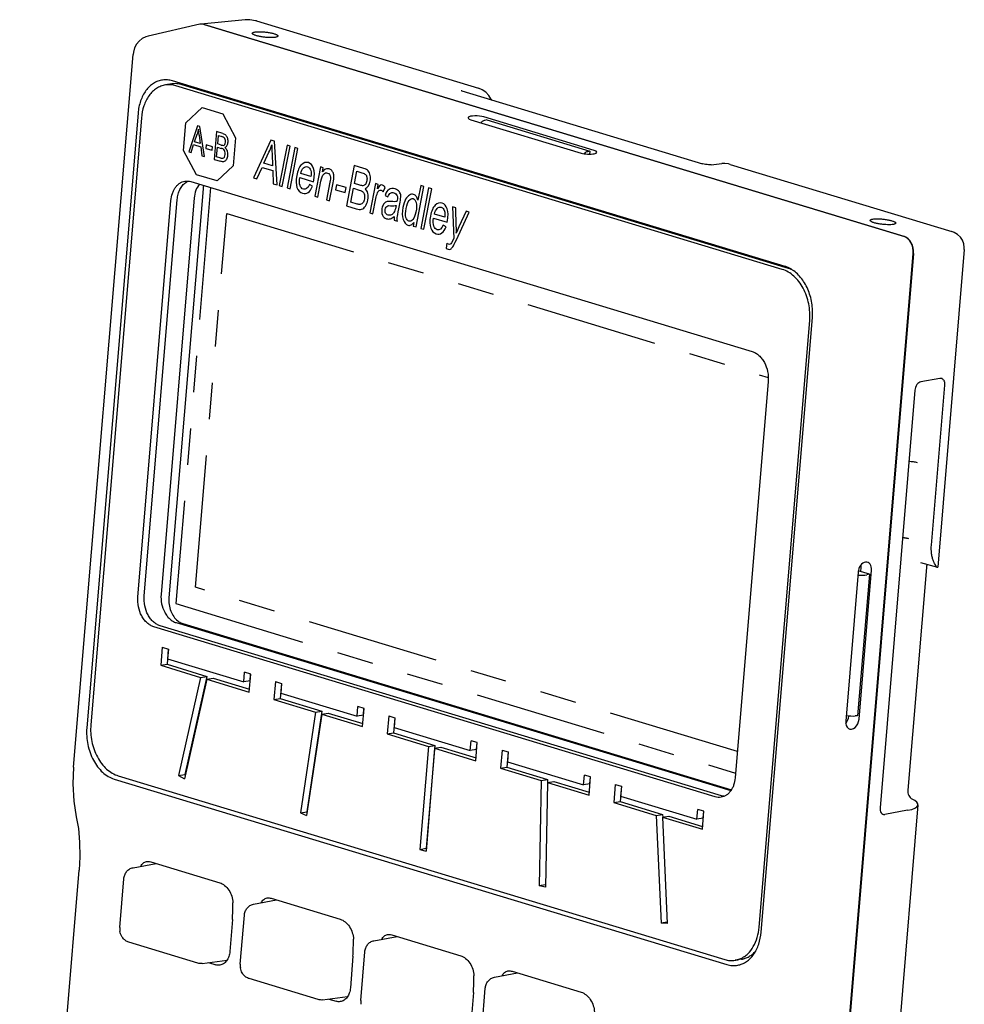
# Model space of a CAD drawing. Units: inches. Extents: x 17.2 to 34.2, y 0.2 to 11.2.
# Drawn here: x 29.8 to 32.4, y 5.7 to 8.4 of the extents above; entities that cross this region are included whole.
import ezdxf

# ---------------------------------------------------------------- set-up
doc = ezdxf.new("R2010")
doc.units = ezdxf.units.IN
doc.header["$LTSCALE"] = 0.806667
doc.header["$MEASUREMENT"] = 0
doc.linetypes.add('PHANTOM', pattern=[0.8, 0.45, -0.05, 0.1, -0.05, 0.1, -0.05])
doc.layers.get('0').update_dxf_attribs({"linetype": 'CONTINUOUS'})
doc.layers.add('AXIS_PART', color=7, linetype='CONTINUOUS')
doc.layers.add('DATUM_CURVE', color=7, linetype='CONTINUOUS')

msp = doc.modelspace()

# ---------------------------------------------------------------- linework, layer by layer
at = {"color": 7, "linetype": 'Continuous'}
for p, q in [((30.31438, 8.35386), (30.17247, 8.32136)), ((30.43905, 8.36639), (30.3179, 8.35443)), ((32.24504, 7.77157), (30.32512, 8.35341)), ((30.32614, 8.35358), (32.24606, 7.77173)), ((30.45105, 8.36655), (30.43905, 8.36639)), ((30.46987, 8.36301), (31.07829, 8.17863)), ((30.17244, 8.32135), (30.17245, 8.32136)), ((29.96819, 6.31579), (30.13109, 8.27094)), ((30.23723, 8.19029), (30.21992, 8.18749)), ((31.91876, 7.68972), (30.23914, 8.19874)), ((31.92859, 7.68425), (30.26563, 8.18822)), ((31.91128, 7.68145), (30.24832, 8.18542)), ((31.03133, 8.1715), (31.03083, 8.17171)), ((31.0329, 8.17096), (31.69269, 7.97101)), ((31.07829, 8.17863), (31.07829, 8.17863)), ((30.1449, 8.10988), (30.00437, 6.42329)), ((30.27612, 8.08362), (30.32055, 8.12551)), ((30.32055, 8.12551), (30.37701, 8.1084)), ((30.37701, 8.1084), (30.41244, 8.04231)), ((30.15408, 8.09657), (30.0154, 6.43212)), ((30.26976, 8.00727), (30.27612, 8.08362)), ((31.1015, 8.09148), (31.09477, 8.08991)), ((31.1015, 8.09148), (31.38383, 8.00592)), ((30.30811, 8.07533), (30.28391, 8.00438)), ((30.29977, 8.03172), (30.3068, 8.05255)), ((30.31465, 8.07334), (30.30811, 8.07533)), ((30.31251, 8.04954), (30.31056, 8.06636)), ((30.32728, 7.99124), (30.31465, 8.07334)), ((30.3598, 8.05966), (30.35344, 7.98331)), ((30.37717, 8.0544), (30.3598, 8.05966)), ((30.29034, 8.00243), (30.29732, 8.02403)), ((30.29732, 8.02403), (30.31681, 8.01812)), ((30.31557, 8.02693), (30.29977, 8.03172)), ((30.31251, 8.04954), (30.31557, 8.02693)), ((30.36325, 8.02573), (30.36517, 8.0488)), ((30.37326, 8.02269), (30.36325, 8.02573)), ((30.36517, 8.0488), (30.37445, 8.04598)), ((30.41244, 8.04231), (30.40608, 7.96596)), ((30.50931, 8.03588), (30.46112, 7.93307)), ((30.51913, 8.0329), (30.50931, 8.03588)), ((30.52617, 7.91335), (30.51913, 8.0329)), ((30.30519, 7.94118), (30.26976, 8.00727)), ((30.28391, 8.00438), (30.29034, 8.00243)), ((30.31681, 8.01812), (30.32023, 7.99338)), ((30.33186, 8.02301), (30.33108, 8.01358)), ((30.33108, 8.01358), (30.34853, 8.00829)), ((30.34931, 8.01772), (30.33186, 8.02301)), ((30.34853, 8.00829), (30.34931, 8.01772)), ((30.36031, 7.99047), (30.3625, 8.01672)), ((30.3625, 8.01672), (30.37321, 8.01347)), ((30.4898, 7.97259), (30.50383, 8.00278)), ((30.5122, 7.99832), (30.51349, 7.96541)), ((30.5534, 8.02252), (30.53195, 7.9116)), ((30.54044, 7.90903), (30.56189, 8.01995)), ((30.56189, 8.01995), (30.5534, 8.02252)), ((30.57495, 8.01599), (30.5535, 7.90507)), ((30.56199, 7.9025), (30.58344, 8.01341)), ((30.58344, 8.01341), (30.57495, 8.01599)), ((31.38383, 8.00592), (31.3771, 8.00434)), ((31.38383, 8.00592), (31.38315, 7.9977)), ((30.32023, 7.99338), (30.32728, 7.99124)), ((30.35344, 7.98331), (30.37108, 7.97797)), ((30.37183, 7.98698), (30.36031, 7.99047)), ((30.51349, 7.96541), (30.4898, 7.97259)), ((31.69383, 7.97068), (31.69269, 7.97101)), ((31.71625, 7.96861), (31.74521, 7.97167)), ((31.75335, 7.97199), (31.74521, 7.97167)), ((31.76803, 7.9696), (32.37644, 7.78522)), ((30.40608, 7.96596), (30.36165, 7.92407)), ((30.47076, 7.93014), (30.48483, 7.96144)), ((30.48483, 7.96144), (30.51406, 7.95258)), ((30.51406, 7.95258), (30.5156, 7.91656)), ((30.61904, 7.93591), (30.59096, 7.94442)), ((30.64484, 7.96245), (30.6293, 7.8821)), ((30.65252, 7.96012), (30.64484, 7.96245)), ((30.65032, 7.94869), (30.65252, 7.96012)), ((30.73788, 7.96661), (30.71643, 7.85569)), ((30.76394, 7.95871), (30.73788, 7.96661)), ((30.73805, 7.91722), (30.74453, 7.95074)), ((30.74453, 7.95074), (30.75846, 7.94652)), ((31.71625, 7.96861), (31.71512, 7.96851)), ((30.29008, 7.92228), (31.82881, 7.45596)), ((30.36165, 7.92407), (30.30519, 7.94118)), ((30.46112, 7.93307), (30.47076, 7.93014)), ((30.5156, 7.91656), (30.52617, 7.91335)), ((30.58827, 7.93338), (30.62583, 7.922)), ((30.62583, 7.922), (30.62659, 7.92561)), ((30.6378, 7.87952), (30.64628, 7.92341)), ((30.67111, 7.92117), (30.66166, 7.87229)), ((30.67015, 7.86972), (30.67971, 7.91912)), ((30.75307, 7.91267), (30.73805, 7.91722)), ((30.79581, 7.9167), (30.78027, 7.83634)), ((30.8035, 7.91437), (30.79581, 7.9167)), ((30.32324, 7.9022), (30.22972, 6.77985)), ((30.53195, 7.9116), (30.54044, 7.90903)), ((30.5535, 7.90507), (30.56199, 7.9025)), ((30.62317, 7.90951), (30.61472, 7.91391)), ((30.68912, 7.91371), (30.68647, 7.90001)), ((30.68647, 7.90001), (30.71264, 7.89208)), ((30.71529, 7.90578), (30.68912, 7.91371)), ((30.71264, 7.89208), (30.71529, 7.90578)), ((30.72815, 7.866), (30.73552, 7.90413)), ((30.73552, 7.90413), (30.75158, 7.89926)), ((30.80114, 7.90219), (30.8035, 7.91437)), ((30.81731, 7.89408), (30.82264, 7.90584)), ((30.90709, 7.79791), (30.92854, 7.90883)), ((30.91993, 7.91144), (30.91224, 7.87164)), ((30.92854, 7.90883), (30.91993, 7.91144)), ((30.94166, 7.90485), (30.92021, 7.79394)), ((30.9287, 7.79136), (30.95015, 7.90228)), ((30.95015, 7.90228), (30.94166, 7.90485)), ((30.14445, 6.78245), (30.2351, 7.87045)), ((30.16176, 6.78525), (30.25241, 7.87324)), ((30.29865, 7.87735), (30.208, 6.78935)), ((30.6293, 7.8821), (30.6378, 7.87952)), ((30.66166, 7.87229), (30.67015, 7.86972)), ((30.74542, 7.86076), (30.72815, 7.866)), ((30.78877, 7.83377), (30.7969, 7.87584)), ((30.82217, 7.88444), (30.8302, 7.88008)), ((30.85524, 7.87137), (30.85451, 7.86791)), ((30.85976, 7.8479), (30.86327, 7.86606)), ((30.71643, 7.85569), (30.74289, 7.84767)), ((30.78027, 7.83634), (30.78877, 7.83377)), ((30.85244, 7.85717), (30.85147, 7.85217)), ((31.00681, 7.85275), (31.01039, 7.76653)), ((31.016, 7.84997), (31.00681, 7.85275)), ((31.01752, 7.80025), (31.016, 7.84997)), ((31.01799, 7.76286), (31.05292, 7.83878)), ((31.04437, 7.84137), (31.02456, 7.79779)), ((31.05292, 7.83878), (31.04437, 7.84137)), ((30.84706, 7.8161), (30.85596, 7.81341)), ((30.90108, 7.81047), (30.89912, 7.80033)), ((30.95498, 7.82224), (30.99254, 7.81086)), ((30.98575, 7.82477), (30.95767, 7.83328)), ((30.99254, 7.81086), (30.9933, 7.81448)), ((30.89912, 7.80033), (30.90709, 7.79791)), ((30.92021, 7.79394), (30.9287, 7.79136)), ((30.98988, 7.79837), (30.98143, 7.80278)), ((31.01039, 7.76653), (31.00444, 7.75425)), ((30.99129, 7.75317), (30.98974, 7.74011)), ((32.41017, 7.73557), (32.3376, 6.86459)), ((31.91859, 3.50647), (32.27007, 7.72487)), ((32.2711, 7.72503), (32.07336, 5.35184)), ((31.84776, 5.87681), (31.98644, 7.54126)), ((31.85339, 5.86294), (31.99392, 7.54952)), ((32.34347, 7.38248), (32.29094, 7.37311)), ((32.3476, 7.38231), (32.34347, 7.38248)), ((31.87265, 7.37418), (31.782, 6.28618)), ((32.2748, 7.34962), (32.17937, 6.20436)), ((32.35596, 7.36422), (32.31938, 6.9252)), ((32.30636, 6.86394), (32.25541, 6.25248)), ((32.28993, 6.87696), (32.33662, 6.86399)), ((32.33662, 6.86399), (32.3376, 6.86459)), ((32.15016, 6.84488), (32.11781, 6.45661)), ((32.15016, 6.84488), (32.11972, 6.8541)), ((32.15016, 6.84488), (32.14307, 6.84341)), ((31.72702, 6.23435), (30.18829, 6.70067)), ((31.74433, 6.23714), (30.2056, 6.70347)), ((30.24935, 6.71222), (31.77014, 6.25133)), ((30.2673, 6.70975), (31.77188, 6.25378)), ((30.21114, 6.64482), (30.207, 6.59519)), ((30.21114, 6.64482), (30.22808, 6.63969)), ((30.22779, 6.63971), (30.22431, 6.59799)), ((30.22808, 6.63969), (30.22585, 6.61296)), ((30.207, 6.59519), (30.22431, 6.59799)), ((30.207, 6.59519), (30.3162, 6.5621)), ((30.22431, 6.59799), (30.33351, 6.5649)), ((30.22585, 6.61296), (30.43478, 6.54965)), ((30.33351, 6.5649), (30.27356, 6.29547)), ((30.3162, 6.5621), (30.33351, 6.5649)), ((30.43478, 6.54965), (30.43701, 6.57637)), ((30.45395, 6.57124), (30.43701, 6.57637)), ((30.44981, 6.52161), (30.45395, 6.57124)), ((30.45209, 6.55245), (30.45366, 6.57126)), ((30.3162, 6.5621), (30.25625, 6.29268)), ((30.33341, 6.55689), (30.2726, 6.28364)), ((30.33341, 6.55689), (30.35071, 6.55968)), ((30.33341, 6.55689), (30.44981, 6.52161)), ((30.35071, 6.55968), (30.45047, 6.52945)), ((30.45209, 6.55245), (30.43478, 6.54965)), ((30.52171, 6.5507), (30.51757, 6.50107)), ((30.52171, 6.5507), (30.53865, 6.54557)), ((30.53836, 6.54559), (30.53488, 6.50387)), ((30.53865, 6.54557), (30.53642, 6.51884)), ((30.53642, 6.51884), (30.74535, 6.45553)), ((30.51757, 6.50107), (30.53488, 6.50387)), ((30.51757, 6.50107), (30.63189, 6.46643)), ((30.53488, 6.50387), (30.64919, 6.46923)), ((30.63189, 6.46643), (30.59022, 6.19045)), ((30.64889, 6.46127), (30.60693, 6.18334)), ((30.64919, 6.46923), (30.60753, 6.19325)), ((30.63189, 6.46643), (30.64919, 6.46923)), ((30.64889, 6.46127), (30.6662, 6.46407)), ((30.64889, 6.46127), (30.76038, 6.42749)), ((30.6662, 6.46407), (30.76104, 6.43533)), ((30.74535, 6.45553), (30.74758, 6.48225)), ((30.76266, 6.45833), (30.74535, 6.45553)), ((30.76452, 6.47711), (30.74758, 6.48225)), ((30.76038, 6.42749), (30.76452, 6.47711)), ((30.76266, 6.45833), (30.76422, 6.47714)), ((32.11781, 6.45661), (32.1108, 6.45613)), ((30.83228, 6.45658), (30.82814, 6.40695)), ((30.83228, 6.45658), (30.84922, 6.45145)), ((30.84893, 6.45147), (30.84545, 6.40975)), ((30.84922, 6.45145), (30.84699, 6.42472)), ((30.82814, 6.40695), (30.84545, 6.40975)), ((30.82814, 6.40695), (30.94108, 6.37273)), ((30.84545, 6.40975), (30.95838, 6.37553)), ((30.84699, 6.42472), (31.05592, 6.36141)), ((31.05592, 6.36141), (31.05815, 6.38813)), ((31.07509, 6.38299), (31.05815, 6.38813)), ((31.07095, 6.33337), (31.07509, 6.38299)), ((31.07323, 6.36421), (31.07479, 6.38302)), ((30.94108, 6.37273), (30.91754, 6.09023)), ((30.95802, 6.36759), (30.93448, 6.08509)), ((30.95838, 6.37553), (30.93485, 6.09303)), ((30.94108, 6.37273), (30.95838, 6.37553)), ((30.95802, 6.36759), (30.97532, 6.37039)), ((30.95802, 6.36759), (31.07095, 6.33337)), ((30.97532, 6.37039), (31.07161, 6.34121)), ((31.07323, 6.36421), (31.05592, 6.36141)), ((31.14285, 6.36246), (31.13871, 6.31283)), ((31.14285, 6.36246), (31.15979, 6.35733)), ((31.1595, 6.35735), (31.15602, 6.31563)), ((31.15979, 6.35733), (31.15756, 6.3306)), ((31.15756, 6.3306), (31.36649, 6.26729)), ((30.25625, 6.29268), (30.27356, 6.29547)), ((30.27356, 6.29547), (30.27505, 6.29465)), ((31.13871, 6.31283), (31.15602, 6.31563)), ((31.13871, 6.31283), (31.2502, 6.27904)), ((31.15602, 6.31563), (31.26751, 6.28184)), ((30.07953, 6.2831), (31.75915, 5.77408)), ((30.09055, 6.29193), (31.75351, 5.78796)), ((30.25625, 6.29268), (30.2726, 6.28364)), ((31.2502, 6.27904), (31.24493, 5.98999)), ((31.2502, 6.27904), (31.26751, 6.28184)), ((31.26721, 6.27389), (31.26197, 5.98687)), ((31.26721, 6.27389), (31.28451, 6.27669)), ((31.26721, 6.27389), (31.38152, 6.23925)), ((31.26751, 6.28184), (31.26736, 6.27389)), ((31.28451, 6.27669), (31.38218, 6.24709)), ((31.36649, 6.26729), (31.36872, 6.29401)), ((31.3838, 6.27009), (31.36649, 6.26729)), ((31.38566, 6.28887), (31.36872, 6.29401)), ((31.38152, 6.23925), (31.38566, 6.28887)), ((31.3838, 6.27009), (31.38536, 6.2889)), ((31.45342, 6.26834), (31.44928, 6.21871)), ((31.45342, 6.26834), (31.47036, 6.26321)), ((31.47006, 6.26323), (31.46659, 6.22151)), ((31.47036, 6.26321), (31.46813, 6.23648)), ((31.44928, 6.21871), (31.46659, 6.22151)), ((31.44928, 6.21871), (31.56569, 6.18343)), ((31.46659, 6.22151), (31.583, 6.18623)), ((31.46813, 6.23648), (31.67706, 6.17317)), ((30.59022, 6.19045), (30.60753, 6.19325)), ((30.59022, 6.19045), (30.60693, 6.18334)), ((30.60753, 6.19325), (30.60837, 6.19289)), ((31.67706, 6.17317), (31.67929, 6.19989)), ((31.69623, 6.19475), (31.67929, 6.19989)), ((31.69209, 6.14513), (31.69623, 6.19475)), ((31.69437, 6.17597), (31.69593, 6.19478)), ((32.28324, 6.21223), (32.06069, 3.54122)), ((32.25501, 6.19737), (32.19203, 6.18603)), ((31.56569, 6.18343), (31.583, 6.18623)), ((31.56569, 6.18343), (31.57909, 5.8877)), ((31.58289, 6.17822), (31.6002, 6.18102)), ((31.58289, 6.17822), (31.5961, 5.88663)), ((31.58289, 6.17822), (31.69209, 6.14513)), ((31.583, 6.18623), (31.58336, 6.17824)), ((31.6002, 6.18102), (31.69275, 6.15297)), ((31.69437, 6.17597), (31.67706, 6.17317)), ((30.91754, 6.09023), (30.93485, 6.09303)), ((30.91754, 6.09023), (30.93448, 6.08509)), ((30.93485, 6.09303), (30.93513, 6.09294)), ((30.13112, 6.03975), (30.19431, 6.05159)), ((30.17967, 6.05603), (30.36883, 5.9987)), ((29.82046, 4.07694), (29.98342, 6.03275)), ((30.09495, 5.87568), (30.10609, 6.0093)), ((31.26207, 5.99276), (31.24493, 5.98999)), ((31.26197, 5.98687), (31.24493, 5.98999)), ((30.46145, 5.93964), (30.52465, 5.95148)), ((30.51, 5.95592), (30.69916, 5.89859)), ((30.40355, 5.89733), (30.39675, 5.81013)), ((30.42529, 5.77557), (30.43642, 5.90919)), ((31.59593, 5.89043), (31.57909, 5.8877)), ((31.5961, 5.88663), (31.57909, 5.8877)), ((30.30858, 5.77819), (30.11942, 5.83552)), ((30.79178, 5.83953), (30.85498, 5.85137)), ((30.84033, 5.85581), (31.02949, 5.79848)), ((30.75562, 5.67546), (30.76675, 5.80908)), ((30.32073, 5.7772), (30.38923, 5.78654)), ((30.73389, 5.79722), (30.72709, 5.71002)), ((31.79922, 5.78869), (31.78192, 5.78589)), ((30.33794, 5.77955), (30.35803, 5.77346)), ((31.17067, 5.7557), (31.35983, 5.69837)), ((30.63892, 5.67808), (30.44975, 5.73541)), ((31.12212, 5.73942), (31.18531, 5.75126)), ((31.08595, 5.57535), (31.09708, 5.70897)), ((30.65107, 5.67709), (30.71956, 5.68643)), ((30.66827, 5.67944), (30.68837, 5.67335)), ((31.06422, 5.69711), (31.05742, 5.60991))]:
    msp.add_line(p, q, dxfattribs=at)
for points in [[(30.46994, 8.36299), (30.46737, 8.36374), (30.45105, 8.36655)], [(30.17246, 8.32136), (30.16612, 8.31948), (30.15639, 8.31474), (30.14788, 8.30807), (30.14079, 8.29961), (30.13542, 8.28948), (30.13202, 8.27784), (30.13109, 8.27092)], [(31.0329, 8.17096), (31.03255, 8.17107), (31.03133, 8.1715)], [(31.11257, 8.14967), (31.10687, 8.15827), (31.09813, 8.16757), (31.0881, 8.17453), (31.07829, 8.17863)], [(31.1146, 8.1462), (31.11311, 8.14872), (31.11257, 8.14967)], [(31.71512, 7.96851), (31.71231, 7.96842), (31.70884, 7.9685), (31.70494, 7.96879), (31.70088, 7.96928), (31.69704, 7.96994), (31.69383, 7.97068)], [(31.76805, 7.96959), (31.76418, 7.97062), (31.75335, 7.97199)], [(32.41017, 7.73557), (32.41033, 7.74125), (32.40886, 7.75187), (32.40524, 7.76147), (32.3997, 7.76993), (32.39214, 7.77722), (32.38235, 7.78302), (32.37635, 7.78524)], [(29.96819, 6.31579), (29.96639, 6.27041), (29.969, 6.22252), (29.97569, 6.17986)], [(29.97569, 6.17986), (29.98121, 6.14735), (29.98468, 6.10961), (29.98534, 6.06998), (29.98342, 6.03275)]]:
    msp.add_lwpolyline(points, dxfattribs=at)
for centre, radius, start, end in [((30.39534, 7.89629), 0.07234, 167.56992, 175.3154), ((31.21919, 7.70873), 0.21404, 155.41009, 160.39806), ((31.89384, 7.61197), 0.08173, 58.80661, 64.43004), ((30.13649, 5.87224), 0.04168, 175.25744, 180.85998), ((30.13769, 5.87225), 0.04289, 180.85483, 189.38075), ((30.46683, 5.77213), 0.04168, 175.25744, 180.85998), ((30.46803, 5.77214), 0.04289, 180.85483, 189.38075), ((30.79716, 5.67202), 0.04168, 175.25744, 180.85998), ((30.79836, 5.67203), 0.04289, 180.85483, 189.38075)]:
    msp.add_arc(centre, radius, start, end, dxfattribs=at)
for centre, major_axis, ratio, start_param, end_param in [((30.32197, 8.3152), (-0.00635, 0.03889), 0.7123893, -0.3361583, 0.0451651), ((30.32299, 8.31537), (-0.00635, 0.03889), 0.7123893, 5.947027, 6.3002899), ((32.24182, 7.73338), (-0.00623, 0.03888), 0.7134686, -1.9040278, -0.3344495), ((32.24284, 7.73355), (-0.00623, 0.03888), 0.7134686, -1.9040278, -0.3344495), ((32.34172, 7.36161), (0.00596, 0.02068), 0.6372175, -0.5115156, 0.0061976), ((32.28918, 7.3522), (0.00597, 0.02072), 0.6372175, 0.3037662, 1.8751721), ((32.1238, 6.84981), (0.02834, -0.0013), 0.2677636, -1.7496578, -0.8108819), ((32.09152, 6.46237), (0.02816, -0.00337), 0.1931433, -1.7326844, -0.7939085), ((32.1735, 6.22275), (0.10973, -0.01061), 0.2422666, -0.7104019, 0.5955213), ((32.19376, 6.20694), (0.00597, 0.02072), 0.6372175, 1.8751721, 3.4465779), ((30.12609, 5.85474), (0.11349, 0.37699), 0.6762538, -1.2590211, -1.1367772), ((30.45642, 5.75463), (0.11349, 0.37699), 0.6762538, -1.2590211, -1.1367772), ((30.78676, 5.65452), (0.11349, 0.37699), 0.6762538, -1.2590211, -1.1367772)]:
    msp.add_ellipse(centre, major_axis=major_axis, ratio=ratio, start_param=start_param, end_param=end_param, dxfattribs=at)
for points, knots in [([(30.4582, 8.32911), (30.4582, 8.3303), (30.46018, 8.33143), (30.46224, 8.33211), (30.4647, 8.33272), (30.46667, 8.33301), (30.46808, 8.33316)], [0, 0, 0, 0, 0.3219708, 0.4572373, 0.6159546, 1, 1, 1, 1]), ([(30.51867, 8.31783), (30.51595, 8.31752), (30.50996, 8.31723), (30.5005, 8.3175), (30.49041, 8.31841), (30.48056, 8.31989), (30.47293, 8.32156), (30.46761, 8.32313), (30.4644, 8.32428), (30.46177, 8.32548), (30.4596, 8.32678), (30.4582, 8.32819), (30.4582, 8.32911)], [0, 0, 0, 0, 0.130397, 0.284535, 0.4496756, 0.6119464, 0.7577358, 0.8206585, 0.8752491, 0.9205914, 0.9561689, 1, 1, 1, 1]), ([(30.46808, 8.33316), (30.47087, 8.33348), (30.47701, 8.33375), (30.48667, 8.33344), (30.49693, 8.33247), (30.50542, 8.33115), (30.5118, 8.3298), (30.51604, 8.32872), (30.51976, 8.32758), (30.52289, 8.32639), (30.52536, 8.32519), (30.52711, 8.324), (30.52822, 8.32282), (30.52839, 8.32188), (30.52831, 8.32151)], [0, 0, 0, 0, 0.1332094, 0.2903416, 0.4579528, 0.62148, 0.6972379, 0.7667894, 0.8286978, 0.8817558, 0.925098, 0.9583547, 0.9822094, 1, 1, 1, 1]), ([(30.52831, 8.32151), (30.52819, 8.32104), (30.5276, 8.32036), (30.52656, 8.31972), (30.52494, 8.31902), (30.52228, 8.31833), (30.51997, 8.31798), (30.51867, 8.31783)], [0, 0, 0, 0, 0.1378291, 0.2310201, 0.3440027, 0.6319743, 1, 1, 1, 1]), ([(30.21222, 8.20103), (30.20786, 8.20043), (30.19915, 8.19824), (30.18694, 8.19213), (30.17583, 8.18337), (30.16609, 8.17219), (30.15792, 8.1589), (30.14922, 8.13839), (30.14586, 8.12143), (30.1449, 8.10988)], [0, 0, 0, 0, 0.1081548, 0.2185218, 0.3332437, 0.4538425, 0.5811044, 0.7150888, 1, 1, 1, 1]), ([(30.21992, 8.18749), (30.21563, 8.1868), (30.20709, 8.18444), (30.19514, 8.17817), (30.18429, 8.16933), (30.17128, 8.15409), (30.15929, 8.12969), (30.15503, 8.10796), (30.15408, 8.09657)], [0, 0, 0, 0, 0.1081361, 0.2186796, 0.3336657, 0.4545176, 0.7152859, 1, 1, 1, 1]), ([(30.23914, 8.19874), (30.23475, 8.20007), (30.22579, 8.20184), (30.21665, 8.20163), (30.21222, 8.20103)], [0, 0, 0, 0, 0.506361, 1, 1, 1, 1]), ([(30.24832, 8.18542), (30.24369, 8.18683), (30.23422, 8.18865), (30.22458, 8.18825), (30.21992, 8.18749)], [0, 0, 0, 0, 0.5064177, 1, 1, 1, 1]), ([(30.26563, 8.18822), (30.261, 8.18963), (30.25153, 8.19145), (30.24188, 8.19105), (30.23723, 8.19029)], [0, 0, 0, 0, 0.5064177, 1, 1, 1, 1]), ([(31.09477, 8.08991), (31.0939, 8.0897), (31.09021, 8.0885), (31.08697, 8.08614), (31.08485, 8.08406)], [0, 0, 0, 0, 0.2309651, 1, 1, 1, 1]), ([(31.3771, 8.00434), (31.37629, 8.00415), (31.37287, 8.00306), (31.36982, 8.00096), (31.3678, 7.99909)], [0, 0, 0, 0, 0.2321002, 1, 1, 1, 1]), ([(30.2351, 7.87045), (30.23566, 7.87709), (30.23758, 7.88685), (30.24253, 7.89868), (30.24718, 7.90639), (30.25273, 7.91289), (30.25906, 7.91805), (30.26603, 7.9217), (30.27101, 7.92308), (30.27351, 7.92348)], [0, 0, 0, 0, 0.2845124, 0.4184595, 0.5458045, 0.6665707, 0.7814754, 0.8919405, 1, 1, 1, 1]), ([(30.25241, 7.87324), (30.25282, 7.87816), (30.25441, 7.88767), (30.25922, 7.90081), (30.2662, 7.91189), (30.27233, 7.91771), (30.27561, 7.92001)], [0, 0, 0, 0, 0.2752249, 0.5349462, 0.7763496, 1, 1, 1, 1]), ([(30.27351, 7.92348), (30.27623, 7.92392), (30.28185, 7.92416), (30.28738, 7.9231), (30.29008, 7.92228)], [0, 0, 0, 0, 0.4935823, 1, 1, 1, 1]), ([(30.27561, 7.92001), (30.27614, 7.92038), (30.27825, 7.92179), (30.2805, 7.92299), (30.28224, 7.92375)], [0, 0, 0, 0, 0.253431, 1, 1, 1, 1]), ([(30.31362, 7.91533), (30.30924, 7.9105), (30.30215, 7.89826), (30.29925, 7.88458), (30.29865, 7.87735)], [0, 0, 0, 0, 0.4732111, 1, 1, 1, 1]), ([(32.15222, 7.81573), (32.15222, 7.81692), (32.1542, 7.81805), (32.15626, 7.81873), (32.15872, 7.81934), (32.16069, 7.81963), (32.1621, 7.81978)], [0, 0, 0, 0, 0.3219234, 0.4571872, 0.6159179, 1, 1, 1, 1]), ([(32.21269, 7.80445), (32.20996, 7.80414), (32.20397, 7.80385), (32.19452, 7.80412), (32.18442, 7.80503), (32.17458, 7.80651), (32.16695, 7.80818), (32.16163, 7.80974), (32.15842, 7.8109), (32.15579, 7.8121), (32.15362, 7.8134), (32.15222, 7.81481), (32.15222, 7.81573)], [0, 0, 0, 0, 0.1303867, 0.2845227, 0.4496556, 0.6119191, 0.7577137, 0.8206381, 0.8752302, 0.920575, 0.9561581, 1, 1, 1, 1]), ([(32.1621, 7.81978), (32.16489, 7.82009), (32.17102, 7.82036), (32.18069, 7.82006), (32.19095, 7.81909), (32.19944, 7.81777), (32.20582, 7.81642), (32.21005, 7.81534), (32.21378, 7.81419), (32.2169, 7.81301), (32.21937, 7.81181), (32.22113, 7.81062), (32.22223, 7.80944), (32.22241, 7.8085), (32.22232, 7.80813)], [0, 0, 0, 0, 0.1332022, 0.2903364, 0.4579429, 0.6214662, 0.6972269, 0.766781, 0.8286898, 0.8817477, 0.9250905, 0.9583506, 0.9822081, 1, 1, 1, 1]), ([(32.22232, 7.80813), (32.22221, 7.80765), (32.22162, 7.80698), (32.22058, 7.80634), (32.21896, 7.80563), (32.2163, 7.80495), (32.21399, 7.8046), (32.21269, 7.80445)], [0, 0, 0, 0, 0.137817, 0.2310003, 0.3439751, 0.6319562, 1, 1, 1, 1]), ([(31.98644, 7.54126), (31.98771, 7.55649), (31.98621, 7.57981), (31.97804, 7.60922), (31.96902, 7.62975), (31.95744, 7.64794), (31.94372, 7.66309), (31.92833, 7.67462), (31.91698, 7.67973), (31.91128, 7.68145)], [0, 0, 0, 0, 0.269466, 0.4046915, 0.5366861, 0.6633036, 0.7829924, 0.8950672, 1, 1, 1, 1]), ([(31.92911, 7.68569), (31.92826, 7.68609), (31.92489, 7.68763), (31.92141, 7.68892), (31.91876, 7.68972)], [0, 0, 0, 0, 0.2537627, 1, 1, 1, 1]), ([(31.93832, 7.68052), (31.93752, 7.68089), (31.93434, 7.68231), (31.93107, 7.6835), (31.92859, 7.68425)], [0, 0, 0, 0, 0.2535203, 1, 1, 1, 1]), ([(31.99392, 7.54952), (31.99502, 7.56272), (31.99411, 7.58289), (31.9882, 7.60877), (31.98151, 7.62731), (31.97274, 7.64438), (31.95904, 7.66394), (31.94584, 7.67602), (31.93617, 7.68188)], [0, 0, 0, 0, 0.2630259, 0.3956361, 0.5263305, 0.6533904, 0.7753858, 1, 1, 1, 1]), ([(31.82881, 7.45596), (31.83213, 7.45495), (31.83876, 7.45197), (31.84773, 7.44524), (31.85574, 7.4364), (31.86489, 7.42203), (31.87224, 7.40103), (31.87339, 7.38306), (31.87265, 7.37418)], [0, 0, 0, 0, 0.1050062, 0.2171594, 0.3369319, 0.4636379, 0.7303455, 1, 1, 1, 1]), ([(32.35337, 7.37778), (32.35453, 7.37596), (32.35606, 7.37142), (32.35617, 7.36671), (32.35596, 7.36422)], [0, 0, 0, 0, 0.4636018, 1, 1, 1, 1]), ([(32.28228, 7.15102), (32.28053, 7.15159), (32.27672, 7.15254), (32.27072, 7.15348), (32.26454, 7.15397), (32.26042, 7.15396), (32.25846, 7.15384)], [0, 0, 0, 0, 0.2286355, 0.4888653, 0.7548833, 1, 1, 1, 1]), ([(32.24112, 6.94581), (32.24261, 6.94572), (32.24484, 6.94556), (32.24779, 6.9452), (32.24994, 6.94478), (32.252, 6.94428), (32.25456, 6.94383), (32.25649, 6.94381), (32.25765, 6.94344)], [0, 0, 0, 0, 0.2674631, 0.4010662, 0.5328235, 0.6608135, 0.781985, 1, 1, 1, 1]), ([(32.31938, 6.9252), (32.31873, 6.91735), (32.31892, 6.90577), (32.32167, 6.89134), (32.3245, 6.88223), (32.32778, 6.87479), (32.33108, 6.86928), (32.33373, 6.86601), (32.33554, 6.8645), (32.33629, 6.86409), (32.33662, 6.86399)], [0, 0, 0, 0, 0.359633, 0.5226667, 0.669055, 0.7940081, 0.8927151, 0.9615537, 0.984421, 1, 1, 1, 1]), ([(32.30841, 6.87189), (32.30813, 6.8713), (32.30708, 6.86876), (32.30653, 6.86603), (32.30636, 6.86394)], [0, 0, 0, 0, 0.2375084, 1, 1, 1, 1]), ([(30.18829, 6.70067), (30.18497, 6.70167), (30.17835, 6.70465), (30.16937, 6.71138), (30.16136, 6.72022), (30.15222, 6.7346), (30.14486, 6.75559), (30.14371, 6.77356), (30.14445, 6.78245)], [0, 0, 0, 0, 0.1050062, 0.2171594, 0.3369319, 0.4636379, 0.7303455, 1, 1, 1, 1]), ([(30.2056, 6.70347), (30.20228, 6.70447), (30.19565, 6.70745), (30.18668, 6.71418), (30.17867, 6.72302), (30.16952, 6.73739), (30.16217, 6.75839), (30.16102, 6.77636), (30.16176, 6.78525)], [0, 0, 0, 0, 0.1050062, 0.2171594, 0.3369319, 0.4636379, 0.7303455, 1, 1, 1, 1]), ([(30.208, 6.78935), (30.2073, 6.78097), (30.20839, 6.76402), (30.21532, 6.74422), (30.22395, 6.73066), (30.2315, 6.72232), (30.23997, 6.71598), (30.24621, 6.71317), (30.24935, 6.71222)], [0, 0, 0, 0, 0.2696561, 0.5363624, 0.6630688, 0.7828399, 0.8949969, 1, 1, 1, 1]), ([(30.22972, 6.77985), (30.22922, 6.77383), (30.22965, 6.76161), (30.23538, 6.73915), (30.2452, 6.72388), (30.25385, 6.71699)], [0, 0, 0, 0, 0.2607793, 0.5225021, 1, 1, 1, 1]), ([(30.25385, 6.71699), (30.25489, 6.71616), (30.25901, 6.71314), (30.26369, 6.71085), (30.2673, 6.70975)], [0, 0, 0, 0, 0.2611244, 1, 1, 1, 1]), ([(30.0154, 6.43212), (30.01413, 6.41689), (30.01563, 6.39357), (30.02379, 6.36417), (30.03282, 6.34363), (30.04439, 6.32545), (30.05812, 6.3103), (30.0735, 6.29876), (30.08486, 6.29365), (30.09055, 6.29193)], [0, 0, 0, 0, 0.269466, 0.4046915, 0.5366861, 0.6633036, 0.7829924, 0.8950672, 1, 1, 1, 1]), ([(30.00437, 6.42329), (30.0031, 6.40806), (30.00508, 6.37726), (30.01768, 6.34126), (30.03337, 6.31662), (30.04709, 6.30147), (30.06248, 6.28993), (30.07383, 6.28482), (30.07953, 6.2831)], [0, 0, 0, 0, 0.2696545, 0.5363621, 0.6630681, 0.7828406, 0.8949938, 1, 1, 1, 1]), ([(31.782, 6.28618), (31.78145, 6.27953), (31.77953, 6.26977), (31.77458, 6.25794), (31.76993, 6.25024), (31.76438, 6.24373), (31.75805, 6.23858), (31.75108, 6.23492), (31.74609, 6.23354), (31.74359, 6.23314)], [0, 0, 0, 0, 0.2845124, 0.4184595, 0.5458045, 0.6665707, 0.7814754, 0.8919405, 1, 1, 1, 1]), ([(32.25541, 6.25248), (32.25499, 6.2475), (32.25638, 6.23999), (32.2611, 6.23233), (32.2642, 6.22963), (32.26578, 6.22888)], [0, 0, 0, 0, 0.5568835, 0.8039772, 1, 1, 1, 1]), ([(31.74359, 6.23314), (31.74088, 6.2327), (31.73525, 6.23246), (31.72973, 6.23353), (31.72702, 6.23435)], [0, 0, 0, 0, 0.4935823, 1, 1, 1, 1]), ([(31.75216, 6.23562), (31.7515, 6.23568), (31.74886, 6.23598), (31.74625, 6.23656), (31.74433, 6.23714)], [0, 0, 0, 0, 0.247145, 1, 1, 1, 1]), ([(30.15243, 6.04384), (30.15405, 6.04712), (30.1573, 6.05164), (30.16327, 6.05549), (30.16653, 6.05654), (30.16819, 6.05685)], [0, 0, 0, 0, 0.5196324, 0.7605262, 1, 1, 1, 1]), ([(30.16819, 6.05685), (30.17002, 6.05719), (30.17393, 6.05737), (30.17775, 6.05661), (30.17967, 6.05603)], [0, 0, 0, 0, 0.4820996, 1, 1, 1, 1]), ([(30.10609, 6.0093), (30.10638, 6.01286), (30.1079, 6.0199), (30.1131, 6.02932), (30.12103, 6.0365), (30.1277, 6.0391), (30.13112, 6.03975)], [0, 0, 0, 0, 0.2543952, 0.5046032, 0.7525568, 1, 1, 1, 1]), ([(30.36883, 5.9987), (30.3737, 5.99723), (30.38339, 5.99149), (30.39484, 5.97849), (30.40289, 5.96202), (30.40506, 5.94972), (30.40512, 5.94363)], [0, 0, 0, 0, 0.2194051, 0.4714152, 0.7379797, 1, 1, 1, 1]), ([(30.48276, 5.94373), (30.48438, 5.94701), (30.48764, 5.95153), (30.4936, 5.95538), (30.49686, 5.95643), (30.49852, 5.95674)], [0, 0, 0, 0, 0.5196324, 0.7605262, 1, 1, 1, 1]), ([(30.49852, 5.95674), (30.50035, 5.95708), (30.50426, 5.95726), (30.50808, 5.9565), (30.51, 5.95592)], [0, 0, 0, 0, 0.4820996, 1, 1, 1, 1]), ([(30.43642, 5.90919), (30.43672, 5.91275), (30.43824, 5.91979), (30.44344, 5.92921), (30.45136, 5.93639), (30.45803, 5.93899), (30.46145, 5.93964)], [0, 0, 0, 0, 0.2543952, 0.5046032, 0.7525568, 1, 1, 1, 1]), ([(30.69916, 5.89859), (30.70403, 5.89712), (30.71372, 5.89138), (30.72518, 5.87838), (30.73323, 5.86191), (30.7354, 5.84961), (30.73545, 5.84353)], [0, 0, 0, 0, 0.2194051, 0.4714152, 0.7379797, 1, 1, 1, 1]), ([(30.10315, 5.84705), (30.10215, 5.84836), (30.09845, 5.85389), (30.0962, 5.86034), (30.09538, 5.86526)], [0, 0, 0, 0, 0.2483407, 1, 1, 1, 1]), ([(31.78903, 5.77227), (31.79324, 5.77306), (31.80162, 5.77558), (31.8133, 5.78201), (31.8239, 5.7909), (31.83319, 5.80203), (31.84096, 5.81513), (31.84924, 5.83519), (31.85246, 5.8517), (31.85339, 5.86294)], [0, 0, 0, 0, 0.1079864, 0.2185609, 0.3336501, 0.4545793, 0.5819999, 0.7159017, 1, 1, 1, 1]), ([(31.79792, 5.79082), (31.80133, 5.79241), (31.80798, 5.79625), (31.82029, 5.80641), (31.83324, 5.82355), (31.84363, 5.84865), (31.84695, 5.86718), (31.84776, 5.87681)], [0, 0, 0, 0, 0.108539, 0.220896, 0.4598992, 0.7205536, 1, 1, 1, 1]), ([(30.11942, 5.83552), (30.11621, 5.83649), (30.11008, 5.83957), (30.10521, 5.84437), (30.10315, 5.84705)], [0, 0, 0, 0, 0.4975222, 1, 1, 1, 1]), ([(30.76675, 5.80908), (30.76705, 5.81264), (30.76857, 5.81968), (30.77377, 5.8291), (30.78169, 5.83628), (30.78836, 5.83889), (30.79178, 5.83953)], [0, 0, 0, 0, 0.2543952, 0.5046032, 0.7525568, 1, 1, 1, 1]), ([(30.81309, 5.84363), (30.81472, 5.8469), (30.81797, 5.85142), (30.82394, 5.85527), (30.8272, 5.85632), (30.82885, 5.85663)], [0, 0, 0, 0, 0.5196324, 0.7605262, 1, 1, 1, 1]), ([(30.82885, 5.85663), (30.83068, 5.85697), (30.83459, 5.85715), (30.83842, 5.85639), (30.84033, 5.85581)], [0, 0, 0, 0, 0.4820996, 1, 1, 1, 1]), ([(30.39675, 5.81013), (30.39637, 5.80537), (30.39459, 5.79628), (30.38872, 5.7844), (30.3813, 5.77709), (30.37447, 5.77366), (30.37088, 5.77276), (30.36909, 5.77252)], [0, 0, 0, 0, 0.2854275, 0.5465128, 0.7811624, 0.8916809, 1, 1, 1, 1]), ([(31.79922, 5.78869), (31.80286, 5.78928), (31.81011, 5.79115), (31.82041, 5.79594), (31.82999, 5.80262), (31.83567, 5.80813), (31.83834, 5.81113)], [0, 0, 0, 0, 0.2408569, 0.4856301, 0.7377759, 1, 1, 1, 1]), ([(31.02949, 5.79848), (31.03437, 5.79701), (31.04406, 5.79127), (31.05551, 5.77827), (31.06356, 5.7618), (31.06573, 5.7495), (31.06578, 5.74342)], [0, 0, 0, 0, 0.2194051, 0.4714152, 0.7379797, 1, 1, 1, 1]), ([(31.75351, 5.78796), (31.75814, 5.78655), (31.76761, 5.78473), (31.77726, 5.78514), (31.78192, 5.78589)], [0, 0, 0, 0, 0.5064177, 1, 1, 1, 1]), ([(31.78192, 5.78589), (31.78329, 5.78611), (31.78878, 5.7872), (31.79411, 5.78905), (31.79792, 5.79082)], [0, 0, 0, 0, 0.2488195, 1, 1, 1, 1]), ([(30.36909, 5.77252), (30.36727, 5.77227), (30.36351, 5.77218), (30.35984, 5.77291), (30.35803, 5.77346)], [0, 0, 0, 0, 0.4936573, 1, 1, 1, 1]), ([(30.43348, 5.74694), (30.43248, 5.74825), (30.42879, 5.75378), (30.42653, 5.76023), (30.42572, 5.76515)], [0, 0, 0, 0, 0.2483407, 1, 1, 1, 1]), ([(31.14342, 5.74352), (31.14505, 5.74679), (31.1483, 5.75131), (31.15427, 5.75516), (31.15753, 5.75621), (31.15919, 5.75652)], [0, 0, 0, 0, 0.5196324, 0.7605262, 1, 1, 1, 1]), ([(31.15919, 5.75652), (31.16102, 5.75686), (31.16493, 5.75704), (31.16875, 5.75628), (31.17067, 5.7557)], [0, 0, 0, 0, 0.4820996, 1, 1, 1, 1]), ([(31.75915, 5.77408), (31.76402, 5.7726), (31.774, 5.77074), (31.78415, 5.77135), (31.78903, 5.77227)], [0, 0, 0, 0, 0.5064333, 1, 1, 1, 1]), ([(30.44975, 5.73541), (30.44655, 5.73638), (30.44041, 5.73946), (30.43555, 5.74426), (30.43348, 5.74694)], [0, 0, 0, 0, 0.4975222, 1, 1, 1, 1]), ([(31.09708, 5.70897), (31.09738, 5.71253), (31.0989, 5.71957), (31.1041, 5.72899), (31.11203, 5.73617), (31.1187, 5.73878), (31.12212, 5.73942)], [0, 0, 0, 0, 0.2543952, 0.5046032, 0.7525568, 1, 1, 1, 1]), ([(30.72709, 5.71002), (30.7267, 5.70526), (30.72493, 5.69617), (30.71905, 5.68429), (30.71164, 5.67698), (30.7048, 5.67355), (30.70121, 5.67265), (30.69942, 5.67241)], [0, 0, 0, 0, 0.2854275, 0.5465128, 0.7811624, 0.8916809, 1, 1, 1, 1]), ([(30.69942, 5.67241), (30.6976, 5.67216), (30.69385, 5.67208), (30.69017, 5.6728), (30.68837, 5.67335)], [0, 0, 0, 0, 0.4936573, 1, 1, 1, 1]), ([(31.35983, 5.69837), (31.3647, 5.6969), (31.37439, 5.69116), (31.38584, 5.67816), (31.39389, 5.66169), (31.39606, 5.64939), (31.39612, 5.64331)], [0, 0, 0, 0, 0.2194051, 0.4714152, 0.7379797, 1, 1, 1, 1])]:
    msp.add_open_spline(points, degree=3, knots=knots, dxfattribs=at)
for points in [[(30.31056, 8.06636), (30.30953, 8.06165), (30.30832, 8.057), (30.3068, 8.05255)], [(30.37717, 8.0544), (30.38067, 8.05334), (30.38342, 8.0517), (30.38535, 8.04964)], [(30.38137, 8.0428), (30.38012, 8.04389), (30.37781, 8.04497), (30.37445, 8.04598)], [(30.37891, 8.02171), (30.38059, 8.02197), (30.38192, 8.02279), (30.38291, 8.02425)], [(30.38418, 8.03807), (30.38356, 8.04013), (30.38263, 8.04169), (30.38137, 8.0428)], [(30.38291, 8.02425), (30.3839, 8.02571), (30.38456, 8.02792), (30.38481, 8.03089)], [(30.38481, 8.03089), (30.38503, 8.03359), (30.3848, 8.03601), (30.38418, 8.03807)], [(30.38535, 8.04964), (30.3873, 8.04754), (30.38876, 8.04474), (30.38981, 8.04122)], [(30.39095, 8.03025), (30.39066, 8.02671), (30.38982, 8.02376), (30.38844, 8.02128)], [(30.38981, 8.04122), (30.39086, 8.0377), (30.39127, 8.034), (30.39095, 8.03025)], [(30.38006, 8.00994), (30.37864, 8.01134), (30.37636, 8.01251), (30.37321, 8.01347)], [(30.37326, 8.02269), (30.37588, 8.0219), (30.37779, 8.02153), (30.37891, 8.02171)], [(30.38322, 8.00452), (30.38252, 8.00675), (30.38145, 8.00857), (30.38006, 8.00994)], [(30.3819, 7.98942), (30.383, 7.99123), (30.38368, 7.99369), (30.38394, 7.99681)], [(30.38844, 8.02128), (30.38708, 8.01882), (30.38531, 8.01706), (30.38309, 8.01598)], [(30.38309, 8.01598), (30.38568, 8.01386), (30.38761, 8.01092), (30.38888, 8.00728)], [(30.38394, 7.99681), (30.38418, 7.99968), (30.38392, 8.00227), (30.38322, 8.00452)], [(30.38888, 8.00728), (30.39016, 8.00363), (30.39064, 7.99948), (30.39025, 7.99485)], [(30.50383, 8.00278), (30.50685, 8.00923), (30.50944, 8.01598), (30.51174, 8.02281)], [(30.51174, 8.02281), (30.51164, 8.01659), (30.51181, 8.00839), (30.5122, 7.99832)], [(30.3809, 7.9774), (30.37842, 7.97654), (30.37516, 7.97673), (30.37108, 7.97797)], [(30.37183, 7.98698), (30.37437, 7.98621), (30.37628, 7.98595), (30.37753, 7.98619)], [(30.37753, 7.98619), (30.37938, 7.98656), (30.38081, 7.98762), (30.3819, 7.98942)], [(30.38712, 7.9833), (30.38544, 7.98023), (30.38334, 7.97825), (30.3809, 7.9774)], [(30.39025, 7.99485), (30.38987, 7.99021), (30.3888, 7.98637), (30.38712, 7.9833)], [(30.61185, 7.97437), (30.60504, 7.97643), (30.59866, 7.97444), (30.5928, 7.96853)], [(30.62603, 7.95866), (30.62305, 7.96713), (30.61833, 7.97241), (30.61185, 7.97437)], [(30.5928, 7.96853), (30.58695, 7.96261), (30.58271, 7.95268), (30.58003, 7.93884)], [(30.59096, 7.94442), (30.59255, 7.95138), (30.59513, 7.95653), (30.59864, 7.95989)], [(30.59864, 7.95989), (30.60212, 7.96322), (30.60582, 7.96434), (30.60963, 7.96319)], [(30.60963, 7.96319), (30.61385, 7.96191), (30.61683, 7.95836), (30.6186, 7.95251)], [(30.6186, 7.95251), (30.61982, 7.94849), (30.61998, 7.94299), (30.61904, 7.93591)], [(30.62659, 7.92561), (30.6292, 7.93915), (30.62901, 7.95018), (30.62603, 7.95866)], [(30.64628, 7.92341), (30.64815, 7.93309), (30.6507, 7.93961), (30.65388, 7.94283)], [(30.65899, 7.95656), (30.65591, 7.95517), (30.65297, 7.95262), (30.65032, 7.94869)], [(30.65388, 7.94283), (30.65709, 7.94608), (30.66072, 7.94714), (30.66482, 7.9459)], [(30.66882, 7.9571), (30.66536, 7.95815), (30.66207, 7.95795), (30.65899, 7.95656)], [(30.66482, 7.9459), (30.66696, 7.94525), (30.66872, 7.94392), (30.67004, 7.94192)], [(30.67587, 7.95274), (30.67388, 7.95477), (30.67154, 7.95628), (30.66882, 7.9571)], [(30.68036, 7.9456), (30.67941, 7.94829), (30.67791, 7.95066), (30.67587, 7.95274)], [(30.68185, 7.93593), (30.68185, 7.9397), (30.68131, 7.94291), (30.68036, 7.9456)], [(30.75846, 7.94652), (30.76348, 7.94499), (30.76691, 7.9434), (30.76866, 7.94179)], [(30.77585, 7.95167), (30.77319, 7.95471), (30.76919, 7.95712), (30.76394, 7.95871)], [(30.78148, 7.93938), (30.78039, 7.94452), (30.77855, 7.9486), (30.77585, 7.95167)], [(30.58003, 7.93884), (30.57744, 7.92545), (30.57766, 7.91457), (30.58068, 7.90612)], [(30.58908, 7.91147), (30.58711, 7.91691), (30.58686, 7.92419), (30.58827, 7.93338)], [(30.67004, 7.94192), (30.67137, 7.93991), (30.67217, 7.93743), (30.67243, 7.93445)], [(30.67243, 7.93445), (30.67268, 7.93151), (30.67225, 7.92707), (30.67111, 7.92117)], [(30.67971, 7.91912), (30.68114, 7.92654), (30.68185, 7.93209), (30.68185, 7.93593)], [(30.77217, 7.92442), (30.77133, 7.92011), (30.76998, 7.91691), (30.76823, 7.9148)], [(30.76866, 7.94179), (30.77044, 7.94016), (30.77165, 7.93787), (30.77229, 7.93488)], [(30.77229, 7.93488), (30.77294, 7.93188), (30.77293, 7.92836), (30.77217, 7.92442)], [(30.77633, 7.91041), (30.77884, 7.91399), (30.78058, 7.91827), (30.78157, 7.92341)], [(30.78157, 7.92341), (30.78263, 7.92886), (30.78257, 7.93425), (30.78148, 7.93938)], [(30.58068, 7.90612), (30.58369, 7.89768), (30.5888, 7.89245), (30.59596, 7.89028)], [(30.59819, 7.90146), (30.59408, 7.9027), (30.59106, 7.90602), (30.58908, 7.91147)], [(30.59596, 7.89028), (30.60162, 7.88856), (30.60677, 7.88925), (30.61143, 7.89248)], [(30.61472, 7.91391), (30.61004, 7.90363), (30.60454, 7.89953), (30.59819, 7.90146)], [(30.61143, 7.89248), (30.6161, 7.89571), (30.62, 7.90134), (30.62317, 7.90951)], [(30.75158, 7.89926), (30.75632, 7.89783), (30.75966, 7.8961), (30.76164, 7.89404)], [(30.76166, 7.91116), (30.75989, 7.91092), (30.757, 7.91148), (30.75307, 7.91267)], [(30.76164, 7.89404), (30.76358, 7.89202), (30.76496, 7.88936), (30.7657, 7.88611)], [(30.76823, 7.9148), (30.76647, 7.91269), (30.76429, 7.91151), (30.76166, 7.91116)], [(30.76725, 7.90277), (30.77085, 7.90432), (30.77385, 7.90685), (30.77633, 7.91041)], [(30.77488, 7.89004), (30.77346, 7.89536), (30.77092, 7.89965), (30.76725, 7.90277)], [(30.77511, 7.87195), (30.77641, 7.87868), (30.7763, 7.88473), (30.77488, 7.89004)], [(30.7969, 7.87584), (30.79803, 7.88166), (30.79962, 7.88703), (30.8017, 7.89193)], [(30.80868, 7.91176), (30.80671, 7.91043), (30.80419, 7.90719), (30.80114, 7.90219)], [(30.8017, 7.89193), (30.80287, 7.89469), (30.80442, 7.89671), (30.80625, 7.89791)], [(30.80625, 7.89791), (30.80807, 7.89912), (30.80985, 7.89947), (30.8117, 7.89891)], [(30.81477, 7.91287), (30.81269, 7.9135), (30.81065, 7.91308), (30.80868, 7.91176)], [(30.8117, 7.89891), (30.81366, 7.89831), (30.81555, 7.8967), (30.81731, 7.89408)], [(30.82264, 7.90584), (30.82019, 7.90963), (30.8176, 7.91202), (30.81477, 7.91287)], [(30.83304, 7.90109), (30.82864, 7.89826), (30.825, 7.89271), (30.82217, 7.88444)], [(30.8302, 7.88008), (30.83227, 7.8857), (30.83449, 7.88928), (30.83688, 7.89085)], [(30.84984, 7.90225), (30.84302, 7.90431), (30.83744, 7.90392), (30.83304, 7.90109)], [(30.83688, 7.89085), (30.83925, 7.8924), (30.84241, 7.89264), (30.8464, 7.89143)], [(30.8464, 7.89143), (30.85079, 7.8901), (30.85371, 7.88746), (30.85522, 7.88362)], [(30.8615, 7.89455), (30.85899, 7.89803), (30.85509, 7.90065), (30.84984, 7.90225)], [(30.86529, 7.88322), (30.86522, 7.88725), (30.86401, 7.89106), (30.8615, 7.89455)], [(30.76138, 7.86418), (30.7594, 7.86157), (30.75703, 7.86005), (30.75412, 7.85954)], [(30.76565, 7.8749), (30.76477, 7.87036), (30.76335, 7.86678), (30.76138, 7.86418)], [(30.7657, 7.88611), (30.76645, 7.88282), (30.76645, 7.87906), (30.76565, 7.8749)], [(30.76851, 7.85521), (30.77157, 7.85965), (30.77381, 7.86522), (30.77511, 7.87195)], [(30.82593, 7.86677), (30.82298, 7.86553), (30.82042, 7.86334), (30.81828, 7.86024)], [(30.83834, 7.86775), (30.83295, 7.86836), (30.82884, 7.868), (30.82593, 7.86677)], [(30.85451, 7.86791), (30.85091, 7.867), (30.84552, 7.86695), (30.83834, 7.86775)], [(30.85522, 7.88362), (30.85629, 7.88091), (30.85639, 7.87679), (30.85524, 7.87137)], [(30.86327, 7.86606), (30.86469, 7.8734), (30.86537, 7.87912), (30.86529, 7.88322)], [(30.87853, 7.87367), (30.87537, 7.86792), (30.87294, 7.8604), (30.87118, 7.85132)], [(30.88899, 7.88549), (30.88515, 7.88337), (30.8817, 7.87945), (30.87853, 7.87367)], [(30.87989, 7.8486), (30.88194, 7.8592), (30.88472, 7.8666), (30.88827, 7.87083)], [(30.88827, 7.87083), (30.89179, 7.87503), (30.8954, 7.87658), (30.89898, 7.8755)], [(30.90056, 7.88687), (30.89664, 7.88806), (30.89275, 7.88756), (30.88899, 7.88549)], [(30.89898, 7.8755), (30.90302, 7.87427), (30.90586, 7.87061), (30.90752, 7.86466)], [(30.90781, 7.88157), (30.90581, 7.88424), (30.90334, 7.88603), (30.90056, 7.88687)], [(30.90752, 7.86466), (30.90919, 7.85871), (30.90892, 7.85006), (30.90676, 7.83886)], [(30.91224, 7.87164), (30.91129, 7.87561), (30.90984, 7.87885), (30.90781, 7.88157)], [(30.97856, 7.86323), (30.97175, 7.8653), (30.96537, 7.86331), (30.95951, 7.85739)], [(30.99274, 7.84753), (30.98976, 7.856), (30.98503, 7.86127), (30.97856, 7.86323)], [(30.74289, 7.84767), (30.74902, 7.84582), (30.75403, 7.8455), (30.75799, 7.84672)], [(30.75412, 7.85954), (30.75216, 7.8592), (30.74924, 7.85961), (30.74542, 7.86076)], [(30.75799, 7.84672), (30.7619, 7.84792), (30.76545, 7.85077), (30.76851, 7.85521)], [(30.81371, 7.84856), (30.81235, 7.84152), (30.81282, 7.83545), (30.81514, 7.83041)], [(30.81828, 7.86024), (30.81608, 7.85705), (30.8146, 7.85317), (30.81371, 7.84856)], [(30.82376, 7.83612), (30.82237, 7.83896), (30.82211, 7.84233), (30.82285, 7.84619)], [(30.82285, 7.84619), (30.82332, 7.84861), (30.82409, 7.8507), (30.82526, 7.85234)], [(30.83063, 7.83045), (30.8274, 7.83143), (30.82513, 7.83332), (30.82376, 7.83612)], [(30.82526, 7.85234), (30.82644, 7.85399), (30.82782, 7.8551), (30.82946, 7.85574)], [(30.82946, 7.85574), (30.83106, 7.85636), (30.83377, 7.85649), (30.83752, 7.85622)], [(30.83752, 7.85622), (30.8439, 7.85575), (30.84892, 7.85607), (30.85244, 7.85717)], [(30.84667, 7.83762), (30.84475, 7.83451), (30.84238, 7.83234), (30.8395, 7.83102)], [(30.85147, 7.85217), (30.85018, 7.84551), (30.84858, 7.84071), (30.84667, 7.83762)], [(30.85562, 7.82368), (30.85592, 7.82712), (30.8573, 7.83519), (30.85976, 7.8479)], [(30.87118, 7.85132), (30.86861, 7.83801), (30.86874, 7.82699), (30.87166, 7.81834)], [(30.8795, 7.8242), (30.87771, 7.83004), (30.87787, 7.83816), (30.87989, 7.8486)], [(30.90676, 7.83886), (30.90485, 7.82903), (30.90212, 7.82216), (30.89853, 7.81813)], [(30.95951, 7.85739), (30.95366, 7.85148), (30.94942, 7.84155), (30.94674, 7.82771)], [(30.95767, 7.83328), (30.95926, 7.84025), (30.96184, 7.84539), (30.96535, 7.84876)], [(30.96535, 7.84876), (30.96882, 7.85209), (30.97253, 7.85321), (30.97634, 7.85205)], [(30.97634, 7.85205), (30.98056, 7.85078), (30.98354, 7.84723), (30.98531, 7.84137)], [(30.98531, 7.84137), (30.98653, 7.83735), (30.98669, 7.83186), (30.98575, 7.82477)], [(30.9933, 7.81448), (30.99591, 7.82802), (30.99572, 7.83905), (30.99274, 7.84753)], [(30.81514, 7.83041), (30.81747, 7.82531), (30.82123, 7.82201), (30.82649, 7.82042)], [(30.82649, 7.82042), (30.82979, 7.81942), (30.83315, 7.81944), (30.83665, 7.82048)], [(30.8395, 7.83102), (30.8366, 7.82969), (30.83364, 7.82954), (30.83063, 7.83045)], [(30.83665, 7.82048), (30.8401, 7.8215), (30.8436, 7.82348), (30.84725, 7.82654)], [(30.84725, 7.82654), (30.84673, 7.82261), (30.84667, 7.81911), (30.84706, 7.8161)], [(30.85596, 7.81341), (30.85546, 7.81684), (30.85533, 7.82025), (30.85562, 7.82368)], [(30.87166, 7.81834), (30.87457, 7.80969), (30.87901, 7.8045), (30.88496, 7.8027)], [(30.8877, 7.81372), (30.88401, 7.81484), (30.88131, 7.8183), (30.8795, 7.8242)], [(30.89853, 7.81813), (30.89493, 7.81409), (30.89129, 7.81263), (30.8877, 7.81372)], [(30.8934, 7.80337), (30.89623, 7.80465), (30.89876, 7.807), (30.90108, 7.81047)], [(30.94674, 7.82771), (30.94415, 7.81431), (30.94437, 7.80343), (30.94739, 7.79499)], [(30.95579, 7.80034), (30.95382, 7.80578), (30.95357, 7.81306), (30.95498, 7.82224)], [(30.88496, 7.8027), (30.88774, 7.80186), (30.8906, 7.80211), (30.8934, 7.80337)], [(30.94739, 7.79499), (30.9504, 7.78655), (30.95551, 7.78132), (30.96267, 7.77915)], [(30.96489, 7.79033), (30.96079, 7.79157), (30.95776, 7.79489), (30.95579, 7.80034)], [(30.96267, 7.77915), (30.96833, 7.77743), (30.97348, 7.77811), (30.97814, 7.78134)], [(30.98143, 7.80278), (30.97675, 7.7925), (30.97125, 7.7884), (30.96489, 7.79033)], [(30.97814, 7.78134), (30.9828, 7.78458), (30.98671, 7.7902), (30.98988, 7.79837)], [(31.01756, 7.78053), (31.01768, 7.78747), (31.01771, 7.79404), (31.01752, 7.80025)], [(31.00444, 7.75425), (31.00326, 7.75243), (31.00198, 7.75121), (31.00063, 7.75061)], [(31.00795, 7.74348), (31.01008, 7.7466), (31.01347, 7.75302), (31.01799, 7.76286)], [(30.98974, 7.74011), (30.99156, 7.73843), (30.99329, 7.73727), (30.99491, 7.73678)], [(30.99591, 7.75049), (30.99452, 7.75091), (30.99299, 7.75186), (30.99129, 7.75317)], [(30.99491, 7.73678), (30.99722, 7.73608), (30.99946, 7.73628), (31.00154, 7.73726)], [(31.00063, 7.75061), (30.9993, 7.75002), (30.9977, 7.74995), (30.99591, 7.75049)], [(31.00154, 7.73726), (31.0037, 7.73828), (31.00582, 7.74036), (31.00795, 7.74348)], [(30.32073, 5.7772), (30.31671, 5.77665), (30.31247, 5.77701), (30.30858, 5.77819)], [(30.65107, 5.67709), (30.64704, 5.67654), (30.6428, 5.6769), (30.63892, 5.67808)]]:
    msp.add_open_spline(points, degree=3, dxfattribs=at)
at = {"layer": 'AXIS_PART', "color": 7, "linetype": 'Continuous'}
for p, q in [((31.05741, 8.09219), (31.35951, 8.00064)), ((31.39508, 8.0081), (31.09298, 8.09966)), ((32.12656, 6.85203), (32.12759, 6.86447)), ((32.11911, 6.85057), (32.08508, 6.4421)), ((32.12179, 6.44744), (32.15583, 6.85592)), ((32.09356, 6.456), (32.09361, 6.45667))]:
    msp.add_line(p, q, dxfattribs=at)
for centre, major_axis, ratio, start_param, end_param in [((31.07519, 8.09592), (0.02555, -0.00149), 0.2554979, 0.8159641, 3.9575568), ((31.37729, 8.00437), (0.02555, -0.00149), 0.2554979, 3.9575568, 7.0991494), ((32.13747, 6.85324), (0.0078, 0.02438), 0.6869947, -1.2472911, 1.8943015), ((32.10924, 6.8618), (0.0078, 0.02438), 0.6869947, -1.2472911, -0.9927372), ((32.10344, 6.44477), (0.0078, 0.02438), 0.6869947, 1.8943015, 5.0358942), ((32.0752, 6.45332), (0.0078, 0.02438), 0.6869947, 4.1520331, 5.0358942)]:
    msp.add_ellipse(centre, major_axis=major_axis, ratio=ratio, start_param=start_param, end_param=end_param, dxfattribs=at)
at = {"layer": 'DATUM_CURVE', "color": 4, "linetype": 'PHANTOM'}
for p, q in [((30.34377, 7.90601), (30.24864, 6.76431)), ((30.30246, 6.80925), (30.38793, 7.83502)), ((30.38793, 7.83502), (31.87285, 7.385)), ((31.78807, 6.35902), (30.30246, 6.80925)), ((30.24864, 6.76431), (31.78309, 6.29928))]:
    msp.add_line(p, q, dxfattribs=at)

doc.saveas('drawing.dxf')
